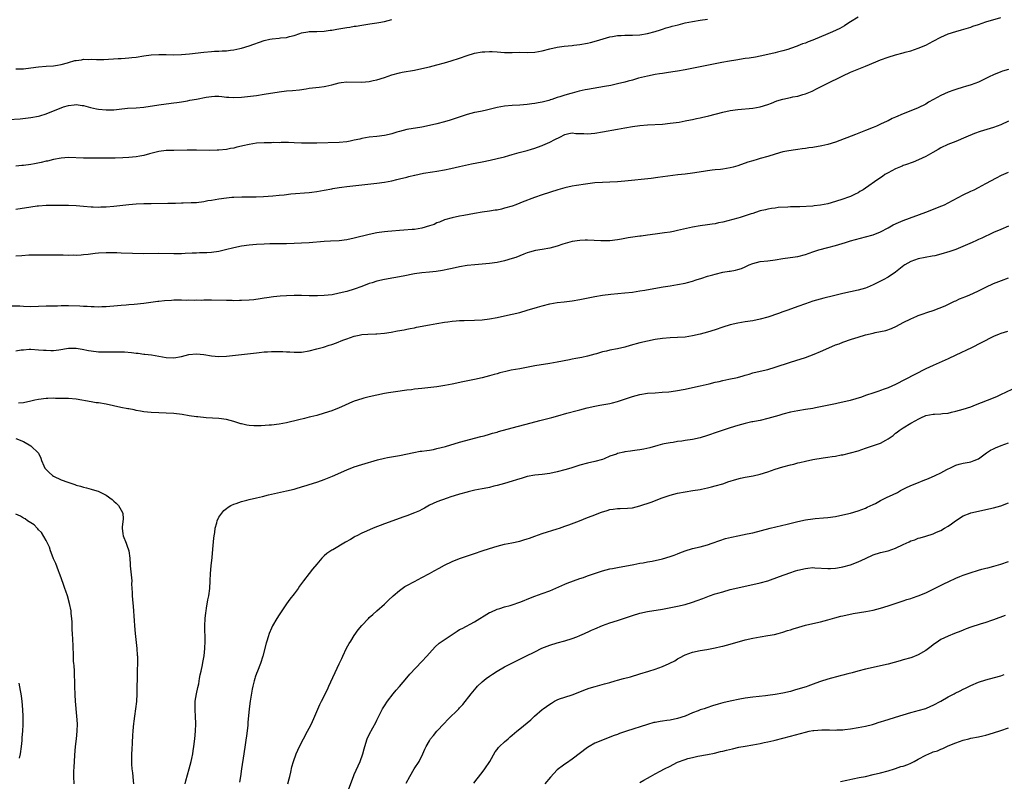
# Model space of a CAD drawing. Units: inches. Extents: x 2580000 to 2583000, y 1488000 to 1491000.
# Drawn here: x 2580866 to 2581128, y 1489138 to 1489340 of the extents above; entities that cross this region are included whole.
import ezdxf

# ---------------------------------------------------------------- set-up
doc = ezdxf.new("R2010")
doc.units = ezdxf.units.IN
doc.header["$MEASUREMENT"] = 0
doc.layers.add('LD25801488_10ft', color=53, linetype='Continuous')

msp = doc.modelspace()

# ---------------------------------------------------------------- linework, layer by layer
at = {"layer": 'LD25801488_10ft'}
for points, elevation in [([(2580863, 1489313.66), (2580866.12, 1489313.88), (2580869, 1489314.16), (2580871, 1489314.54), (2580871.35, 1489314.65), (2580873, 1489315.17), (2580875, 1489315.95), (2580877, 1489316.77), (2580877.67, 1489317), (2580879, 1489317.38), (2580880.47, 1489317.53), (2580881, 1489317.64), (2580882.58, 1489317.42), (2580883, 1489317.37), (2580884.83, 1489316.83), (2580886.47, 1489316.47), (2580887, 1489316.39), (2580889, 1489316.22), (2580890.26, 1489316.26), (2580891, 1489316.27), (2580892.43, 1489316.43), (2580894.65, 1489316.65), (2580897, 1489316.79), (2580899, 1489316.95), (2580903, 1489317.59), (2580905, 1489317.84), (2580907, 1489318.06), (2580907.79, 1489318.21), (2580909, 1489318.36), (2580910.64, 1489318.64), (2580911.23, 1489318.77), (2580913, 1489319.1), (2580915.63, 1489319.63), (2580917, 1489319.82), (2580917.88, 1489319.88), (2580919, 1489319.86), (2580919.8, 1489319.8), (2580921, 1489319.64), (2580921.61, 1489319.61), (2580923, 1489319.53), (2580925, 1489319.64), (2580929, 1489320.09), (2580931, 1489320.36), (2580935, 1489321.04), (2580937, 1489321.27), (2580938.6, 1489321.4), (2580940.41, 1489321.59), (2580942.18, 1489321.82), (2580943, 1489321.96), (2580945.7, 1489322.3), (2580947, 1489322.48), (2580947.44, 1489322.56), (2580949, 1489322.92), (2580951, 1489323.44), (2580951.49, 1489323.49), (2580953, 1489323.7), (2580957, 1489323.55), (2580959, 1489323.77), (2580960.03, 1489324.03), (2580961, 1489324.25), (2580963, 1489324.86), (2580965, 1489325.51), (2580967, 1489326.06), (2580967.77, 1489326.23), (2580971, 1489326.79), (2580973, 1489327.2), (2580975, 1489327.67), (2580977, 1489328.19), (2580979, 1489328.74), (2580980.75, 1489329.25), (2580983, 1489329.97), (2580985, 1489330.65), (2580987, 1489331.27), (2580989, 1489331.65), (2580989.69, 1489331.69), (2580991, 1489331.73), (2580991.71, 1489331.71), (2580993, 1489331.63), (2580995, 1489331.52), (2580997, 1489331.52), (2580999, 1489331.55), (2581001, 1489331.5), (2581003, 1489331.54), (2581005, 1489331.89), (2581007, 1489332.47), (2581009, 1489332.92), (2581010.85, 1489333.15), (2581013, 1489333.36), (2581013.41, 1489333.41), (2581015, 1489333.63), (2581017, 1489333.99), (2581017.83, 1489334.17), (2581019.44, 1489334.56), (2581023, 1489335.61), (2581023.73, 1489335.73), (2581025, 1489336.01), (2581026.03, 1489336.03), (2581027, 1489336.11), (2581028.08, 1489336.08), (2581029, 1489336.07), (2581031, 1489336.15), (2581033, 1489336.49), (2581035, 1489337.02), (2581036.48, 1489337.52), (2581037, 1489337.67), (2581038, 1489338), (2581039, 1489338.28), (2581039.54, 1489338.46), (2581041.13, 1489338.87), (2581043, 1489339.33), (2581045, 1489339.74), (2581047, 1489340.06), (2581049, 1489340.34)], 11110), ([(2581089, 1489340.87), (2581087, 1489339.63), (2581086.04, 1489339), (2581085.4, 1489338.6), (2581084.12, 1489337.88), (2581082.24, 1489337), (2581081, 1489336.48), (2581077, 1489334.75), (2581075.7, 1489334.3), (2581075, 1489333.96), (2581074.25, 1489333.75), (2581073, 1489333.21), (2581072.84, 1489333.16), (2581071, 1489332.51), (2581070.32, 1489332.32), (2581069, 1489331.92), (2581067.58, 1489331.58), (2581067, 1489331.41), (2581065.05, 1489330.95), (2581063, 1489330.48), (2581061.74, 1489330.26), (2581060.02, 1489329.98), (2581059, 1489329.87), (2581056.52, 1489329.48), (2581054.82, 1489329.18), (2581052.78, 1489328.78), (2581047, 1489327.69), (2581043, 1489326.85), (2581041, 1489326.5), (2581039.7, 1489326.3), (2581038.09, 1489326.09), (2581037, 1489325.92), (2581036.23, 1489325.77), (2581035, 1489325.59), (2581033, 1489325.2), (2581030.63, 1489324.63), (2581029, 1489324.16), (2581027.86, 1489323.86), (2581027, 1489323.6), (2581025, 1489323.11), (2581023.26, 1489322.74), (2581021.58, 1489322.42), (2581017, 1489321.66), (2581016.45, 1489321.55), (2581014.82, 1489321.18), (2581014.16, 1489321), (2581013, 1489320.71), (2581012.58, 1489320.58), (2581011, 1489320.15), (2581009.72, 1489319.72), (2581009, 1489319.51), (2581007.51, 1489319), (2581007.12, 1489318.88), (2581007, 1489318.82), (2581006.73, 1489318.73), (2581005, 1489318.25), (2581003.92, 1489318.08), (2581003, 1489317.88), (2581002.2, 1489317.8), (2581001, 1489317.64), (2580999, 1489317.47), (2580997, 1489317.36), (2580995, 1489317.21), (2580993, 1489316.87), (2580990.18, 1489316.18), (2580989, 1489315.92), (2580987.63, 1489315.63), (2580987, 1489315.52), (2580985, 1489315.02), (2580980.49, 1489313.51), (2580978.96, 1489313.04), (2580977, 1489312.51), (2580975, 1489312.03), (2580973, 1489311.62), (2580969, 1489311.03), (2580967, 1489310.52), (2580966.32, 1489310.32), (2580965, 1489309.9), (2580964.28, 1489309.72), (2580963, 1489309.44), (2580961, 1489309.17), (2580959, 1489308.93), (2580957, 1489308.6), (2580956.46, 1489308.46), (2580955, 1489308.13), (2580953.89, 1489307.89), (2580953, 1489307.72), (2580951, 1489307.51), (2580945, 1489307.36), (2580943, 1489307.34), (2580941, 1489307.38), (2580939, 1489307.47), (2580937.51, 1489307.51), (2580935.52, 1489307.52), (2580935, 1489307.5), (2580933.51, 1489307.51), (2580933, 1489307.49), (2580931.48, 1489307.48), (2580931, 1489307.46), (2580929, 1489307.34), (2580927, 1489307.02), (2580925.35, 1489306.65), (2580925, 1489306.54), (2580923.73, 1489306.27), (2580923, 1489306.06), (2580922.08, 1489305.92), (2580921, 1489305.71), (2580919, 1489305.5), (2580918.53, 1489305.47), (2580916.59, 1489305.41), (2580913, 1489305.47), (2580910.52, 1489305.48), (2580907, 1489305.46), (2580905, 1489305.4), (2580903, 1489305.15), (2580900.53, 1489304.53), (2580899, 1489304.11), (2580897.93, 1489303.93), (2580897, 1489303.75), (2580895, 1489303.56), (2580893.48, 1489303.48), (2580891.42, 1489303.42), (2580889, 1489303.37), (2580887, 1489303.37), (2580883, 1489303.4), (2580879, 1489303.52), (2580877, 1489303.39), (2580875, 1489303.04), (2580873.37, 1489302.63), (2580873, 1489302.57), (2580871.74, 1489302.26), (2580869.92, 1489301.92), (2580869, 1489301.73), (2580867, 1489301.42), (2580866.6, 1489301.4), (2580865, 1489301.23)], 11120), ([(2580865, 1489289.81), (2580869, 1489290.45), (2580870.67, 1489290.67), (2580871, 1489290.71), (2580873, 1489290.86), (2580875, 1489290.89), (2580879, 1489290.9), (2580881, 1489290.8), (2580883, 1489290.59), (2580885, 1489290.42), (2580885.58, 1489290.42), (2580887, 1489290.38), (2580887.59, 1489290.41), (2580889, 1489290.43), (2580891, 1489290.6), (2580895, 1489291.07), (2580897, 1489291.23), (2580899, 1489291.32), (2580901, 1489291.37), (2580905.38, 1489291.38), (2580907.44, 1489291.44), (2580909, 1489291.51), (2580909.52, 1489291.52), (2580911.58, 1489291.58), (2580913, 1489291.64), (2580915, 1489291.87), (2580916.09, 1489292.09), (2580917, 1489292.24), (2580919, 1489292.59), (2580921, 1489292.86), (2580922.45, 1489293), (2580923, 1489293.05), (2580925.11, 1489293.11), (2580927, 1489293.07), (2580928.93, 1489293.07), (2580930.83, 1489293.17), (2580933.35, 1489293.35), (2580935, 1489293.51), (2580936.33, 1489293.67), (2580938.14, 1489293.86), (2580943, 1489294.26), (2580943.68, 1489294.32), (2580945, 1489294.49), (2580947, 1489294.84), (2580949, 1489295.25), (2580949.29, 1489295.29), (2580951, 1489295.61), (2580951.68, 1489295.68), (2580953, 1489295.87), (2580957, 1489296.28), (2580961, 1489296.74), (2580963, 1489297), (2580965, 1489297.37), (2580966.3, 1489297.7), (2580967, 1489297.85), (2580969, 1489298.37), (2580969.52, 1489298.48), (2580971, 1489298.85), (2580971.13, 1489298.87), (2580973.37, 1489299.37), (2580975.79, 1489299.79), (2580977, 1489299.97), (2580979, 1489300.32), (2580980.64, 1489300.64), (2580983, 1489301.13), (2580986.16, 1489301.84), (2580989, 1489302.43), (2580991.15, 1489302.85), (2580993, 1489303.26), (2580995, 1489303.78), (2580996.08, 1489304.08), (2580997, 1489304.36), (2580998.86, 1489304.86), (2581000.63, 1489305.37), (2581001, 1489305.44), (2581002.18, 1489305.82), (2581003, 1489306.05), (2581003.72, 1489306.28), (2581005, 1489306.78), (2581005.17, 1489306.83), (2581007, 1489307.62), (2581008.37, 1489308.37), (2581009.7, 1489309), (2581011, 1489309.71), (2581012.09, 1489309.91), (2581013, 1489310.12), (2581013.97, 1489309.97), (2581015, 1489309.93), (2581016.06, 1489309.94), (2581017, 1489309.86), (2581018.02, 1489309.98), (2581019, 1489310.05), (2581021, 1489310.39), (2581025, 1489311.13), (2581027, 1489311.46), (2581029, 1489311.77), (2581031, 1489312.04), (2581033, 1489312.24), (2581037, 1489312.46), (2581039, 1489312.65), (2581041.45, 1489313), (2581043, 1489313.27), (2581044.43, 1489313.57), (2581045, 1489313.67), (2581046.07, 1489313.93), (2581047, 1489314.11), (2581047.7, 1489314.3), (2581049, 1489314.59), (2581049.32, 1489314.68), (2581053, 1489315.61), (2581055, 1489316.03), (2581057, 1489316.32), (2581061, 1489316.71), (2581063, 1489317.04), (2581065, 1489317.66), (2581065.95, 1489318.05), (2581067.4, 1489318.6), (2581069, 1489319.11), (2581071, 1489319.53), (2581071.7, 1489319.7), (2581073, 1489319.91), (2581074.31, 1489320.31), (2581075, 1489320.45), (2581076.8, 1489321.2), (2581078.11, 1489321.89), (2581081, 1489323.29), (2581084.44, 1489325), (2581085, 1489325.3), (2581087, 1489326.24), (2581088.79, 1489327), (2581091, 1489327.88), (2581093.71, 1489329), (2581095, 1489329.5), (2581097, 1489330.25), (2581099, 1489330.88), (2581101, 1489331.38), (2581101.53, 1489331.53), (2581103, 1489331.91), (2581105, 1489332.6), (2581107, 1489333.46), (2581109, 1489334.47), (2581111, 1489335.52), (2581111.97, 1489335.97), (2581113, 1489336.43), (2581115, 1489337.1), (2581116.51, 1489337.49), (2581119, 1489338.23), (2581119.54, 1489338.46), (2581121, 1489338.96), (2581123, 1489339.67), (2581127, 1489340.82)], 11130), ([(2580865, 1489327.11), (2580867, 1489327.18), (2580869, 1489327.43), (2580871, 1489327.7), (2580873, 1489327.85), (2580875, 1489327.95), (2580876.08, 1489328.08), (2580877, 1489328.25), (2580878.72, 1489328.72), (2580879, 1489328.82), (2580880.68, 1489329.32), (2580881, 1489329.39), (2580882.44, 1489329.56), (2580883, 1489329.67), (2580884.39, 1489329.61), (2580885, 1489329.67), (2580886.41, 1489329.59), (2580887, 1489329.62), (2580888.37, 1489329.63), (2580892.15, 1489329.85), (2580893, 1489329.88), (2580894.03, 1489329.97), (2580895, 1489330.02), (2580895.86, 1489330.14), (2580897, 1489330.25), (2580899, 1489330.58), (2580901, 1489330.88), (2580903, 1489330.99), (2580905, 1489330.91), (2580907, 1489330.84), (2580909, 1489330.92), (2580911.14, 1489331.14), (2580915, 1489331.6), (2580917, 1489331.79), (2580917.8, 1489331.8), (2580919, 1489331.87), (2580919.88, 1489331.88), (2580921, 1489331.96), (2580922.06, 1489332.06), (2580923, 1489332.2), (2580924.52, 1489332.52), (2580925, 1489332.64), (2580927, 1489333.22), (2580931, 1489334.63), (2580932.55, 1489335), (2580933.12, 1489335.12), (2580935, 1489335.3), (2580935.38, 1489335.38), (2580937, 1489335.51), (2580937.75, 1489335.75), (2580939, 1489336.01), (2580940.55, 1489336.55), (2580941, 1489336.69), (2580942.64, 1489337), (2580943, 1489337.06), (2580945, 1489337.1), (2580947, 1489337.16), (2580948.62, 1489337.38), (2580949, 1489337.42), (2580950.34, 1489337.66), (2580953, 1489338.1), (2580953.78, 1489338.22), (2580955, 1489338.44), (2580955.49, 1489338.51), (2580957, 1489338.79), (2580959.12, 1489339.12), (2580961, 1489339.38), (2580961.49, 1489339.49), (2580963, 1489339.75), (2580964.03, 1489340.03), (2580965, 1489340.24)], 11100), ([(2581129, 1489326.93), (2581127.47, 1489326.53), (2581127, 1489326.38), (2581125, 1489325.57), (2581123.89, 1489325), (2581123, 1489324.56), (2581121, 1489323.62), (2581119.1, 1489322.9), (2581117.57, 1489322.43), (2581117, 1489322.28), (2581115, 1489321.68), (2581114.49, 1489321.51), (2581113, 1489320.95), (2581111, 1489320.06), (2581109.06, 1489319), (2581107.76, 1489318.24), (2581107, 1489317.77), (2581105, 1489316.79), (2581103, 1489315.98), (2581101, 1489315.14), (2581099, 1489314.26), (2581098.11, 1489313.89), (2581097, 1489313.33), (2581096.76, 1489313.24), (2581095, 1489312.39), (2581093.89, 1489311.89), (2581093, 1489311.51), (2581091, 1489310.71), (2581088.29, 1489309.71), (2581083, 1489307.65), (2581081, 1489307), (2581079.36, 1489306.64), (2581077, 1489306.25), (2581075.88, 1489306.12), (2581075, 1489305.96), (2581074.11, 1489305.89), (2581073, 1489305.71), (2581072.36, 1489305.64), (2581070.63, 1489305.37), (2581068.97, 1489305.03), (2581067, 1489304.46), (2581065, 1489303.85), (2581063, 1489303.27), (2581062.13, 1489303), (2581061, 1489302.69), (2581059.7, 1489302.3), (2581057, 1489301.36), (2581055.78, 1489301), (2581055, 1489300.81), (2581053, 1489300.49), (2581052.41, 1489300.41), (2581051, 1489300.28), (2581050.16, 1489300.16), (2581049, 1489300.05), (2581047.86, 1489299.86), (2581045, 1489299.42), (2581043, 1489299.16), (2581041.06, 1489298.94), (2581035.77, 1489298.23), (2581033.99, 1489298.01), (2581027, 1489297.24), (2581025, 1489297.06), (2581022.99, 1489296.99), (2581021, 1489296.95), (2581019, 1489296.81), (2581016.49, 1489296.49), (2581014.13, 1489296.13), (2581013, 1489295.95), (2581011, 1489295.52), (2581009.18, 1489295), (2581005, 1489293.65), (2581002.94, 1489292.94), (2580999.67, 1489291.67), (2580999, 1489291.38), (2580998.01, 1489291), (2580997, 1489290.65), (2580995, 1489290.05), (2580994.13, 1489289.87), (2580993, 1489289.59), (2580992.48, 1489289.52), (2580991, 1489289.28), (2580988.98, 1489289.02), (2580987, 1489288.71), (2580984.14, 1489288.14), (2580983, 1489287.94), (2580981, 1489287.54), (2580979, 1489286.96), (2580977.63, 1489286.37), (2580977, 1489286.15), (2580976.22, 1489285.78), (2580975, 1489285.36), (2580973, 1489284.78), (2580971, 1489284.46), (2580970.39, 1489284.39), (2580968.21, 1489284.21), (2580967, 1489284.15), (2580965, 1489284), (2580963.89, 1489283.89), (2580963, 1489283.79), (2580961.58, 1489283.58), (2580961, 1489283.49), (2580959, 1489283.09), (2580955, 1489282.09), (2580953, 1489281.67), (2580951, 1489281.41), (2580948.7, 1489281.3), (2580947, 1489281.24), (2580943, 1489280.89), (2580941, 1489280.77), (2580939, 1489280.69), (2580937, 1489280.63), (2580935, 1489280.59), (2580932.58, 1489280.58), (2580931, 1489280.53), (2580929, 1489280.43), (2580927, 1489280.25), (2580925, 1489279.98), (2580923, 1489279.58), (2580920.75, 1489279), (2580919, 1489278.6), (2580917, 1489278.31), (2580915.75, 1489278.25), (2580915, 1489278.2), (2580913.8, 1489278.2), (2580913, 1489278.16), (2580911.86, 1489278.14), (2580910.03, 1489278.03), (2580909, 1489277.99), (2580907, 1489277.95), (2580903, 1489278), (2580899, 1489277.99), (2580893, 1489278.13), (2580891.82, 1489278.18), (2580889, 1489278.25), (2580887, 1489278.17), (2580886.08, 1489278.08), (2580884.19, 1489277.81), (2580883, 1489277.67), (2580882.36, 1489277.64), (2580881, 1489277.54), (2580880.44, 1489277.56), (2580879, 1489277.55), (2580877.57, 1489277.57), (2580877, 1489277.59), (2580876.41, 1489277.59), (2580875, 1489277.61), (2580874.41, 1489277.59), (2580873, 1489277.63), (2580872.38, 1489277.62), (2580871, 1489277.63), (2580869, 1489277.59), (2580868.43, 1489277.57), (2580866.55, 1489277.45), (2580865, 1489277.29)], 11140), ([(2581129, 1489313.23), (2581127, 1489312.26), (2581125, 1489311.53), (2581121.5, 1489310.5), (2581120.02, 1489309.98), (2581117.68, 1489309), (2581115, 1489307.86), (2581112.85, 1489307), (2581111, 1489306.09), (2581110.33, 1489305.67), (2581108.87, 1489304.87), (2581107, 1489303.8), (2581105.09, 1489302.91), (2581103.67, 1489302.33), (2581101.64, 1489301.64), (2581101, 1489301.4), (2581100.73, 1489301.27), (2581099, 1489300.54), (2581097, 1489299.49), (2581096.14, 1489299), (2581095.47, 1489298.53), (2581094.26, 1489297.74), (2581091, 1489295.43), (2581090.35, 1489295), (2581089.52, 1489294.48), (2581089, 1489294.19), (2581088.21, 1489293.79), (2581087, 1489293.2), (2581086.48, 1489293), (2581085, 1489292.48), (2581083, 1489291.85), (2581081, 1489291.27), (2581079, 1489290.85), (2581077.32, 1489290.68), (2581077, 1489290.63), (2581073.51, 1489290.49), (2581073, 1489290.49), (2581071, 1489290.41), (2581070.34, 1489290.34), (2581067.77, 1489290.23), (2581067, 1489290.1), (2581066.01, 1489289.99), (2581065, 1489289.82), (2581064.35, 1489289.65), (2581063, 1489289.37), (2581062.74, 1489289.26), (2581061, 1489288.69), (2581060.57, 1489288.57), (2581059, 1489288.02), (2581057.65, 1489287.65), (2581057, 1489287.45), (2581053, 1489286.4), (2581051.85, 1489286.15), (2581051, 1489285.93), (2581050.18, 1489285.82), (2581049, 1489285.62), (2581047, 1489285.38), (2581045, 1489285.04), (2581041, 1489284.12), (2581039.89, 1489283.89), (2581039, 1489283.73), (2581037.5, 1489283.5), (2581035, 1489283.21), (2581033, 1489282.93), (2581031.34, 1489282.66), (2581031, 1489282.63), (2581027.83, 1489282.17), (2581027, 1489282.01), (2581026.11, 1489281.89), (2581025, 1489281.65), (2581023, 1489281.45), (2581022.56, 1489281.44), (2581020.56, 1489281.44), (2581017, 1489281.57), (2581016.44, 1489281.56), (2581015, 1489281.52), (2581013, 1489281.2), (2581010.5, 1489280.5), (2581009, 1489280.02), (2581007, 1489279.49), (2581005, 1489279.12), (2581003.19, 1489278.81), (2581001.6, 1489278.4), (2581001, 1489278.21), (2581000.12, 1489277.88), (2580997.95, 1489277), (2580997, 1489276.67), (2580995, 1489276.09), (2580993, 1489275.64), (2580991, 1489275.36), (2580987.05, 1489275.05), (2580985, 1489274.82), (2580983, 1489274.51), (2580981, 1489274.08), (2580980.15, 1489273.85), (2580978.51, 1489273.49), (2580976.77, 1489273.23), (2580975, 1489273.09), (2580973, 1489272.92), (2580971, 1489272.59), (2580967.98, 1489271.98), (2580963, 1489271.13), (2580961, 1489270.67), (2580959.72, 1489270.28), (2580959, 1489270.04), (2580957, 1489269.3), (2580955, 1489268.59), (2580953, 1489267.98), (2580951, 1489267.47), (2580949.09, 1489267.09), (2580947, 1489266.85), (2580945.21, 1489266.79), (2580945, 1489266.77), (2580943.19, 1489266.81), (2580943, 1489266.8), (2580941, 1489266.88), (2580939, 1489266.89), (2580937, 1489266.81), (2580935.31, 1489266.69), (2580933.48, 1489266.52), (2580931.73, 1489266.27), (2580931, 1489266.18), (2580930, 1489266), (2580928.25, 1489265.75), (2580927, 1489265.61), (2580925, 1489265.51), (2580924.48, 1489265.52), (2580923, 1489265.49), (2580922.5, 1489265.5), (2580921, 1489265.5), (2580917, 1489265.59), (2580915, 1489265.6), (2580914.42, 1489265.58), (2580913, 1489265.59), (2580912.44, 1489265.56), (2580911, 1489265.61), (2580910.43, 1489265.57), (2580909, 1489265.63), (2580908.4, 1489265.6), (2580907, 1489265.6), (2580906.42, 1489265.58), (2580904.55, 1489265.45), (2580903, 1489265.27), (2580902.75, 1489265.25), (2580899, 1489264.75), (2580896.48, 1489264.48), (2580895, 1489264.38), (2580894.3, 1489264.3), (2580893, 1489264.21), (2580891, 1489264.03), (2580889.96, 1489263.96), (2580889, 1489263.87), (2580887.84, 1489263.84), (2580887, 1489263.79), (2580885.83, 1489263.83), (2580885, 1489263.83), (2580883.92, 1489263.92), (2580883, 1489263.96), (2580882.03, 1489264.03), (2580879, 1489264.1), (2580878.09, 1489264.09), (2580877, 1489264.09), (2580876.06, 1489264.06), (2580875, 1489264.07), (2580874.03, 1489264.03), (2580873, 1489264.01), (2580871, 1489263.92), (2580869, 1489263.88), (2580867, 1489263.95), (2580866, 1489264), (2580864.04, 1489264.04)], 11150), ([(2580865, 1489252.2), (2580866.4, 1489252.4), (2580867, 1489252.46), (2580868.56, 1489252.56), (2580869, 1489252.57), (2580871, 1489252.47), (2580872.35, 1489252.35), (2580873, 1489252.31), (2580874.26, 1489252.26), (2580875, 1489252.28), (2580876.42, 1489252.43), (2580879, 1489252.85), (2580880.9, 1489252.9), (2580881, 1489252.9), (2580882.62, 1489252.62), (2580884.29, 1489252.29), (2580885, 1489252.14), (2580887, 1489251.93), (2580889, 1489251.9), (2580891.93, 1489251.93), (2580893.88, 1489251.88), (2580895.72, 1489251.72), (2580897, 1489251.55), (2580897.5, 1489251.5), (2580899, 1489251.3), (2580899.29, 1489251.29), (2580901.08, 1489251.08), (2580903, 1489250.75), (2580905, 1489250.36), (2580907, 1489250.26), (2580909, 1489250.62), (2580911, 1489251.16), (2580913, 1489251.39), (2580915, 1489251.21), (2580917, 1489250.85), (2580919, 1489250.65), (2580921, 1489250.73), (2580925, 1489251.2), (2580929, 1489251.65), (2580929.72, 1489251.72), (2580931, 1489251.86), (2580931.91, 1489251.91), (2580933, 1489251.99), (2580935, 1489252.01), (2580935.98, 1489251.98), (2580937, 1489251.92), (2580937.89, 1489251.89), (2580939, 1489251.8), (2580939.84, 1489251.84), (2580941, 1489251.85), (2580943, 1489252.16), (2580945, 1489252.65), (2580946.85, 1489253.15), (2580948.35, 1489253.65), (2580949, 1489253.83), (2580950.28, 1489254.28), (2580951.99, 1489255), (2580953, 1489255.36), (2580955, 1489256.02), (2580956.33, 1489256.33), (2580957, 1489256.46), (2580958.63, 1489256.63), (2580960.72, 1489256.72), (2580961, 1489256.72), (2580963, 1489256.89), (2580964.85, 1489257.15), (2580966.54, 1489257.46), (2580968.23, 1489257.78), (2580969, 1489257.9), (2580969.91, 1489258.09), (2580971, 1489258.29), (2580971.58, 1489258.42), (2580975, 1489259.09), (2580977, 1489259.44), (2580979, 1489259.76), (2580979.87, 1489259.87), (2580981, 1489260.04), (2580982.11, 1489260.11), (2580983, 1489260.19), (2580984.21, 1489260.21), (2580987, 1489260.28), (2580989, 1489260.44), (2580991, 1489260.69), (2580993, 1489261.03), (2580995, 1489261.43), (2580997, 1489261.89), (2580999, 1489262.38), (2581001, 1489262.93), (2581003.74, 1489263.74), (2581005, 1489264.14), (2581007, 1489264.65), (2581009, 1489264.98), (2581010.82, 1489265.18), (2581013, 1489265.47), (2581015, 1489265.83), (2581019, 1489266.64), (2581021, 1489266.98), (2581023.24, 1489267.24), (2581027, 1489267.57), (2581029, 1489267.79), (2581031, 1489268.07), (2581032.27, 1489268.27), (2581034.69, 1489268.69), (2581037.15, 1489269.15), (2581039, 1489269.47), (2581041, 1489269.78), (2581043, 1489270.16), (2581043.65, 1489270.35), (2581045, 1489270.69), (2581045.94, 1489271), (2581047.47, 1489271.47), (2581049, 1489271.98), (2581050.38, 1489272.38), (2581051, 1489272.58), (2581053, 1489273.06), (2581054.68, 1489273.32), (2581055, 1489273.38), (2581056.42, 1489273.58), (2581057, 1489273.76), (2581057.98, 1489274.02), (2581059, 1489274.52), (2581059.35, 1489274.65), (2581060, 1489275), (2581061, 1489275.42), (2581063, 1489275.9), (2581065, 1489276.12), (2581067, 1489276.39), (2581069, 1489276.73), (2581070.97, 1489276.97), (2581073, 1489277.27), (2581075, 1489277.81), (2581077, 1489278.51), (2581078.56, 1489279), (2581081, 1489279.65), (2581083, 1489280.21), (2581085.66, 1489281), (2581087, 1489281.37), (2581091, 1489282.43), (2581093, 1489283.01), (2581095, 1489283.82), (2581097, 1489284.87), (2581098.37, 1489285.63), (2581099.73, 1489286.27), (2581101, 1489286.78), (2581107, 1489289), (2581111.32, 1489290.68), (2581112, 1489291), (2581113, 1489291.48), (2581117, 1489293.64), (2581119, 1489294.61), (2581119.86, 1489295), (2581121, 1489295.57), (2581123, 1489296.62), (2581125.84, 1489298.16), (2581127.16, 1489298.84), (2581129, 1489299.7)], 11160), ([(2581129, 1489285.34), (2581127, 1489284.43), (2581125, 1489283.58), (2581123.75, 1489283), (2581123, 1489282.67), (2581121.9, 1489282.1), (2581121, 1489281.72), (2581120.51, 1489281.49), (2581119.36, 1489281), (2581115, 1489279.11), (2581113.44, 1489278.56), (2581111, 1489277.85), (2581109.46, 1489277.46), (2581108.71, 1489277.29), (2581105, 1489276.6), (2581103, 1489275.92), (2581101.42, 1489275), (2581101.17, 1489274.83), (2581099, 1489273.1), (2581097, 1489271.73), (2581095.72, 1489271), (2581094.29, 1489270.29), (2581093, 1489269.67), (2581091.42, 1489269), (2581091, 1489268.83), (2581089, 1489268.25), (2581085, 1489267.42), (2581081.45, 1489266.55), (2581081, 1489266.4), (2581079.86, 1489266.14), (2581077, 1489265.39), (2581075, 1489264.68), (2581073, 1489263.91), (2581070.36, 1489263), (2581069, 1489262.55), (2581067.87, 1489262.13), (2581065, 1489261.15), (2581063, 1489260.57), (2581061, 1489260.16), (2581059, 1489259.85), (2581057, 1489259.5), (2581055, 1489259.07), (2581053, 1489258.47), (2581051, 1489257.77), (2581049, 1489257.1), (2581047, 1489256.57), (2581045, 1489256.14), (2581043, 1489255.82), (2581041, 1489255.67), (2581039, 1489255.59), (2581037, 1489255.45), (2581035, 1489255.16), (2581033, 1489254.77), (2581031, 1489254.33), (2581028.39, 1489253.61), (2581027, 1489253.17), (2581025, 1489252.67), (2581023, 1489252.32), (2581022.11, 1489252.11), (2581021, 1489251.9), (2581019.4, 1489251.4), (2581019, 1489251.3), (2581017, 1489250.72), (2581015.57, 1489250.43), (2581015, 1489250.29), (2581013.89, 1489250.11), (2581013, 1489249.93), (2581012.21, 1489249.79), (2581009, 1489249.14), (2581007, 1489248.78), (2581003, 1489248.16), (2580999, 1489247.4), (2580996.74, 1489247), (2580995.31, 1489246.69), (2580993.73, 1489246.27), (2580993, 1489246.05), (2580992.17, 1489245.83), (2580991, 1489245.49), (2580989, 1489244.97), (2580987, 1489244.53), (2580983.92, 1489243.92), (2580981, 1489243.29), (2580979.1, 1489242.9), (2580977, 1489242.59), (2580973.76, 1489242.24), (2580973, 1489242.17), (2580971.96, 1489242.04), (2580971, 1489241.95), (2580970.18, 1489241.82), (2580969, 1489241.69), (2580968.4, 1489241.6), (2580966.62, 1489241.38), (2580964.1, 1489241), (2580963, 1489240.8), (2580961, 1489240.4), (2580959, 1489239.93), (2580957.54, 1489239.54), (2580957, 1489239.39), (2580955, 1489238.74), (2580953.76, 1489238.24), (2580952.36, 1489237.64), (2580951, 1489237), (2580949, 1489236.22), (2580947, 1489235.57), (2580945.03, 1489235), (2580943.4, 1489234.6), (2580943, 1489234.48), (2580941.8, 1489234.2), (2580940.21, 1489233.79), (2580937, 1489233.04), (2580935, 1489232.66), (2580933, 1489232.41), (2580932.36, 1489232.36), (2580930.25, 1489232.25), (2580928.25, 1489232.25), (2580927, 1489232.34), (2580926.42, 1489232.42), (2580925, 1489232.71), (2580924.78, 1489232.78), (2580923, 1489233.37), (2580921, 1489233.91), (2580919, 1489234.17), (2580915.62, 1489234.38), (2580913.41, 1489234.59), (2580913, 1489234.65), (2580911.1, 1489234.9), (2580909.2, 1489235.2), (2580907, 1489235.49), (2580905, 1489235.61), (2580903, 1489235.66), (2580901, 1489235.75), (2580899, 1489235.96), (2580898.13, 1489236.13), (2580897, 1489236.32), (2580896.45, 1489236.45), (2580895, 1489236.71), (2580894.77, 1489236.77), (2580892.87, 1489237.13), (2580889, 1489237.99), (2580887, 1489238.31), (2580886.36, 1489238.36), (2580885, 1489238.56), (2580881, 1489239.28), (2580879, 1489239.47), (2580877.5, 1489239.5), (2580877, 1489239.52), (2580875.53, 1489239.53), (2580875, 1489239.55), (2580873.49, 1489239.49), (2580873, 1489239.48), (2580871, 1489239.21), (2580870.01, 1489239), (2580869, 1489238.75), (2580867, 1489238.36), (2580865.71, 1489238.29)], 11170), ([(2580910.02, 1489137), (2580910.21, 1489137.79), (2580911.08, 1489141), (2580911.6, 1489143), (2580911.75, 1489143.75), (2580912.04, 1489145), (2580912.18, 1489145.82), (2580912.36, 1489147), (2580912.62, 1489149), (2580912.8, 1489151), (2580912.88, 1489153), (2580912.79, 1489155), (2580912.66, 1489156.66), (2580912.67, 1489157), (2580912.69, 1489157.31), (2580912.72, 1489159), (2580913.05, 1489161), (2580913.38, 1489162.62), (2580913.62, 1489163.62), (2580913.86, 1489165), (2580914, 1489166), (2580914.26, 1489167), (2580914.64, 1489168.64), (2580914.73, 1489169.27), (2580915.07, 1489171.07), (2580915.28, 1489173), (2580915.37, 1489175), (2580915.26, 1489179), (2580915.34, 1489181), (2580915.51, 1489182.49), (2580915.59, 1489183), (2580915.73, 1489183.73), (2580916.08, 1489185.92), (2580916.31, 1489187), (2580916.57, 1489189), (2580916.69, 1489191), (2580916.76, 1489193), (2580916.91, 1489195), (2580917.17, 1489197.17), (2580917.42, 1489199.42), (2580917.64, 1489202.36), (2580917.73, 1489203), (2580917.87, 1489203.87), (2580918.01, 1489205), (2580918.43, 1489206.43), (2580918.55, 1489207), (2580919, 1489207.93), (2580919.74, 1489209), (2580920.31, 1489209.69), (2580921, 1489210.24), (2580921.44, 1489210.56), (2580922.18, 1489211), (2580923, 1489211.42), (2580923.59, 1489211.59), (2580925, 1489212.1), (2580926.43, 1489212.43), (2580927, 1489212.6), (2580929, 1489213.05), (2580930.56, 1489213.43), (2580932.15, 1489213.85), (2580933, 1489214.09), (2580935.39, 1489214.61), (2580937, 1489214.9), (2580939, 1489215.4), (2580939.55, 1489215.55), (2580941, 1489216.03), (2580942.43, 1489216.43), (2580943, 1489216.62), (2580945, 1489217.21), (2580946.3, 1489217.7), (2580947, 1489217.92), (2580949.18, 1489218.82), (2580953, 1489220.53), (2580955, 1489221.33), (2580957, 1489221.96), (2580961.16, 1489223.16), (2580963, 1489223.63), (2580963.8, 1489223.8), (2580967, 1489224.35), (2580970.83, 1489225.17), (2580972.55, 1489225.45), (2580973, 1489225.49), (2580974.31, 1489225.69), (2580975, 1489225.76), (2580976.03, 1489225.97), (2580977, 1489226.15), (2580979.26, 1489226.74), (2580983, 1489227.84), (2580988.66, 1489229.34), (2580989.55, 1489229.55), (2580991, 1489229.98), (2580991.76, 1489230.24), (2580993, 1489230.56), (2580993.33, 1489230.67), (2580997, 1489231.67), (2581002.05, 1489233), (2581004.34, 1489233.66), (2581007.54, 1489234.46), (2581009.12, 1489234.88), (2581011.57, 1489235.57), (2581014.29, 1489236.29), (2581015, 1489236.46), (2581016.99, 1489236.99), (2581019, 1489237.46), (2581020.3, 1489237.7), (2581021.95, 1489237.95), (2581023, 1489238.16), (2581023.66, 1489238.34), (2581025, 1489238.68), (2581029, 1489240.03), (2581031, 1489240.59), (2581033, 1489240.9), (2581035, 1489241.03), (2581036.87, 1489241.13), (2581038.7, 1489241.3), (2581040.45, 1489241.55), (2581043, 1489242.01), (2581045, 1489242.41), (2581047, 1489242.85), (2581049.41, 1489243.41), (2581051, 1489243.8), (2581052.02, 1489244.02), (2581053, 1489244.26), (2581054.59, 1489244.59), (2581056.9, 1489245.1), (2581058.48, 1489245.52), (2581059, 1489245.69), (2581060.03, 1489245.97), (2581061, 1489246.28), (2581063, 1489246.77), (2581065, 1489247.24), (2581067, 1489247.79), (2581071, 1489249.14), (2581072.43, 1489249.57), (2581075, 1489250.43), (2581077.31, 1489251.31), (2581079, 1489252.01), (2581081.2, 1489253), (2581083, 1489253.72), (2581083.95, 1489254.05), (2581085, 1489254.46), (2581087.26, 1489255.26), (2581089, 1489255.82), (2581091, 1489256.39), (2581093, 1489256.87), (2581093.59, 1489257), (2581095, 1489257.27), (2581096.4, 1489257.6), (2581097.9, 1489258.1), (2581099.26, 1489258.74), (2581101, 1489259.65), (2581103, 1489260.65), (2581104.63, 1489261.37), (2581105, 1489261.53), (2581106.08, 1489261.92), (2581107.57, 1489262.43), (2581109, 1489262.86), (2581112.15, 1489264.15), (2581113.93, 1489265), (2581114.62, 1489265.38), (2581115, 1489265.49), (2581115.98, 1489266.02), (2581117, 1489266.37), (2581117.44, 1489266.56), (2581118.53, 1489267), (2581121, 1489268.13), (2581123, 1489269.13), (2581125, 1489270.03), (2581127.18, 1489270.82), (2581129, 1489271.53)], 11180), ([(2581128.73, 1489257.27), (2581127, 1489256.76), (2581126.58, 1489256.58), (2581125, 1489255.97), (2581121.73, 1489254.27), (2581119.21, 1489253), (2581115, 1489250.97), (2581113, 1489250.02), (2581109, 1489248.28), (2581107, 1489247.34), (2581104.11, 1489245.89), (2581099, 1489243.25), (2581097, 1489242.36), (2581095.99, 1489242.01), (2581095, 1489241.62), (2581094.52, 1489241.48), (2581093.17, 1489241), (2581091, 1489240.28), (2581089.88, 1489239.87), (2581086.95, 1489238.95), (2581085, 1489238.49), (2581083.75, 1489238.25), (2581083, 1489238.07), (2581079, 1489237.27), (2581077.71, 1489237), (2581077, 1489236.86), (2581075, 1489236.52), (2581073, 1489236.22), (2581071, 1489235.87), (2581069, 1489235.35), (2581067.96, 1489235), (2581065, 1489234.16), (2581063, 1489233.68), (2581062.42, 1489233.58), (2581061, 1489233.28), (2581060.76, 1489233.24), (2581059, 1489232.84), (2581057, 1489232.3), (2581055, 1489231.66), (2581051.5, 1489230.5), (2581049, 1489229.62), (2581047, 1489228.99), (2581045, 1489228.56), (2581043, 1489228.29), (2581042.16, 1489228.16), (2581041, 1489228.05), (2581039.83, 1489227.83), (2581039, 1489227.74), (2581037.39, 1489227.39), (2581037, 1489227.32), (2581035.75, 1489227), (2581033.59, 1489226.41), (2581031.98, 1489226.02), (2581031, 1489225.86), (2581030.29, 1489225.71), (2581029, 1489225.59), (2581028.5, 1489225.5), (2581027, 1489225.31), (2581026.74, 1489225.26), (2581025, 1489224.83), (2581024.71, 1489224.71), (2581023, 1489224.12), (2581021.47, 1489223.47), (2581021, 1489223.31), (2581019, 1489222.73), (2581017, 1489222.3), (2581015, 1489221.77), (2581012.62, 1489221), (2581011, 1489220.51), (2581009, 1489219.97), (2581007, 1489219.53), (2581005, 1489219.27), (2581003, 1489219.07), (2581001, 1489218.71), (2580999.67, 1489218.33), (2580998.14, 1489217.86), (2580997, 1489217.47), (2580995, 1489216.89), (2580993, 1489216.36), (2580992.16, 1489216.16), (2580991, 1489215.86), (2580989.58, 1489215.58), (2580989, 1489215.44), (2580987.08, 1489215.08), (2580985.33, 1489214.67), (2580985, 1489214.62), (2580983, 1489214.06), (2580981.61, 1489213.61), (2580980.67, 1489213.33), (2580979.68, 1489213), (2580977, 1489212.01), (2580975, 1489211.09), (2580973.66, 1489210.34), (2580973, 1489209.99), (2580972.34, 1489209.66), (2580971, 1489209.05), (2580969, 1489208.3), (2580967.9, 1489207.9), (2580965.29, 1489207), (2580963, 1489206.14), (2580960.06, 1489205), (2580958.22, 1489204.22), (2580957, 1489203.68), (2580955.64, 1489203), (2580955.23, 1489202.77), (2580955, 1489202.66), (2580953.96, 1489202.04), (2580952.69, 1489201.31), (2580949.29, 1489199.29), (2580949, 1489199.13), (2580947.7, 1489198.3), (2580947, 1489197.62), (2580946.66, 1489197.34), (2580946.33, 1489197), (2580945, 1489195.48), (2580943.89, 1489194.11), (2580943, 1489193), (2580941.47, 1489191), (2580940.41, 1489189.59), (2580940.04, 1489189), (2580939, 1489187.57), (2580937.89, 1489186.11), (2580937, 1489184.9), (2580935.69, 1489183), (2580935, 1489181.93), (2580934.44, 1489181), (2580933.29, 1489179), (2580933, 1489178.41), (2580932.39, 1489177), (2580932.08, 1489176.08), (2580931.73, 1489175), (2580931.58, 1489174.41), (2580930.67, 1489171), (2580930.05, 1489169), (2580929.27, 1489167), (2580929, 1489166.35), (2580928.63, 1489165.37), (2580928.53, 1489165), (2580928.39, 1489164.39), (2580927.99, 1489163), (2580927.81, 1489162.19), (2580927.29, 1489159), (2580927.01, 1489157), (2580926.68, 1489153.32), (2580926.65, 1489152.65), (2580926.41, 1489150.41), (2580925.66, 1489145), (2580925.01, 1489141), (2580924.73, 1489139), (2580924.49, 1489137.51)], 11190), ([(2580937.36, 1489137), (2580937.67, 1489138.33), (2580937.86, 1489139), (2580938.14, 1489140.14), (2580938.43, 1489141.57), (2580938.81, 1489143), (2580939.52, 1489145), (2580940.01, 1489145.99), (2580940.46, 1489147), (2580942.57, 1489151), (2580943, 1489151.85), (2580943.62, 1489153), (2580944.55, 1489155), (2580945.85, 1489158.15), (2580946.25, 1489159), (2580947.84, 1489162.16), (2580948.25, 1489163), (2580951, 1489168.97), (2580951.66, 1489170.34), (2580951.94, 1489171), (2580952.92, 1489173.08), (2580953.65, 1489174.35), (2580954.04, 1489175), (2580955, 1489176.48), (2580956.05, 1489177.95), (2580957, 1489179.16), (2580958.75, 1489181), (2580959, 1489181.23), (2580959.91, 1489182.09), (2580961, 1489183.01), (2580963, 1489184.82), (2580964.11, 1489185.89), (2580965.34, 1489187), (2580967, 1489188.44), (2580967.76, 1489189), (2580968.49, 1489189.51), (2580969, 1489189.79), (2580971, 1489190.85), (2580973, 1489191.88), (2580975.05, 1489193), (2580976.29, 1489193.71), (2580977.59, 1489194.41), (2580979, 1489195.16), (2580981, 1489196.13), (2580983, 1489196.97), (2580987, 1489198.29), (2580989.02, 1489199), (2580991, 1489199.62), (2580993, 1489200.22), (2580995, 1489200.74), (2580996.88, 1489201.12), (2580999, 1489201.58), (2581000.08, 1489201.92), (2581001, 1489202.15), (2581001.61, 1489202.39), (2581003, 1489202.86), (2581005, 1489203.57), (2581009, 1489204.8), (2581009.61, 1489205), (2581011, 1489205.52), (2581012.06, 1489205.94), (2581014.9, 1489207), (2581017, 1489207.82), (2581018.31, 1489208.31), (2581020.75, 1489209.25), (2581022.25, 1489209.75), (2581023, 1489209.94), (2581023.9, 1489210.1), (2581025, 1489210.25), (2581025.74, 1489210.26), (2581027.67, 1489210.33), (2581029, 1489210.44), (2581031, 1489210.91), (2581033.94, 1489211.94), (2581036.92, 1489213.08), (2581039, 1489213.79), (2581039.96, 1489214.04), (2581041, 1489214.34), (2581043, 1489214.71), (2581045.1, 1489215), (2581047, 1489215.29), (2581047.39, 1489215.39), (2581049, 1489215.7), (2581049.98, 1489215.98), (2581051, 1489216.23), (2581053, 1489216.82), (2581054.62, 1489217.38), (2581055, 1489217.48), (2581056.12, 1489217.88), (2581057.72, 1489218.28), (2581059, 1489218.53), (2581061.1, 1489218.9), (2581063, 1489219.36), (2581065, 1489220.03), (2581067, 1489220.72), (2581069, 1489221.32), (2581071, 1489221.85), (2581071.94, 1489222.06), (2581073, 1489222.34), (2581073.54, 1489222.46), (2581075, 1489222.82), (2581077, 1489223.25), (2581079.72, 1489223.72), (2581081, 1489223.89), (2581082.08, 1489224.08), (2581083, 1489224.18), (2581084.47, 1489224.47), (2581085, 1489224.54), (2581087, 1489225.03), (2581089, 1489225.58), (2581091, 1489226.25), (2581095, 1489227.65), (2581096.42, 1489228.42), (2581097, 1489228.72), (2581098.31, 1489229.69), (2581099, 1489230.24), (2581099.44, 1489230.56), (2581099.95, 1489231), (2581101, 1489231.73), (2581103, 1489232.92), (2581104.38, 1489233.62), (2581105, 1489234.02), (2581105.69, 1489234.31), (2581107, 1489234.95), (2581109, 1489235.28), (2581109.32, 1489235.32), (2581111, 1489235.37), (2581111.46, 1489235.46), (2581113, 1489235.61), (2581113.82, 1489235.82), (2581115, 1489236.09), (2581117, 1489236.65), (2581119, 1489237.29), (2581120.24, 1489237.76), (2581125, 1489239.66), (2581126.14, 1489240.14), (2581127, 1489240.52), (2581130.03, 1489241.97)], 11200), ([(2580865, 1489228.83), (2580867, 1489228.01), (2580869, 1489226.91), (2580870.97, 1489224.97), (2580871.6, 1489223.6), (2580871.77, 1489223), (2580872.42, 1489221.58), (2580872.71, 1489221), (2580873, 1489220.62), (2580873.81, 1489219.81), (2580874.72, 1489219), (2580875, 1489218.8), (2580877, 1489217.87), (2580878.8, 1489217.2), (2580880.63, 1489216.63), (2580881, 1489216.48), (2580882.19, 1489216.19), (2580883, 1489215.9), (2580883.75, 1489215.75), (2580885, 1489215.38), (2580885.31, 1489215.31), (2580886.86, 1489214.86), (2580889, 1489213.81), (2580890.61, 1489212.61), (2580891, 1489212.22), (2580891.68, 1489211.68), (2580892.29, 1489211), (2580893, 1489209.81), (2580893.42, 1489209), (2580893.52, 1489207.52), (2580893.3, 1489205.3), (2580893.25, 1489205), (2580893.48, 1489203.48), (2580893.53, 1489203), (2580894.35, 1489201), (2580894.53, 1489200.53), (2580895.04, 1489199), (2580895.28, 1489197), (2580895.35, 1489195.35), (2580895.38, 1489195), (2580895.77, 1489191.77), (2580895.8, 1489191), (2580895.78, 1489190.23), (2580895.84, 1489189), (2580895.93, 1489187.93), (2580895.93, 1489187), (2580895.99, 1489186.01), (2580896.2, 1489184.2), (2580896.29, 1489183), (2580896.37, 1489181.63), (2580896.47, 1489180.47), (2580896.54, 1489179), (2580896.7, 1489177), (2580897.16, 1489173), (2580897.28, 1489171.28), (2580897.32, 1489171), (2580897.34, 1489169), (2580897.29, 1489167.29), (2580897.28, 1489166.72), (2580897.21, 1489165), (2580897.16, 1489162.84), (2580897.14, 1489161), (2580897.05, 1489158.95), (2580896.83, 1489157), (2580896.53, 1489155), (2580896.34, 1489153.66), (2580896.27, 1489153), (2580896.22, 1489152.22), (2580896.11, 1489151), (2580896.03, 1489149.97), (2580895.96, 1489147.96), (2580895.84, 1489146.16), (2580895.78, 1489145), (2580895.74, 1489143), (2580895.78, 1489142.22), (2580895.86, 1489141), (2580895.99, 1489139.99), (2580896.09, 1489139), (2580896.17, 1489137.83), (2580896.25, 1489137)], 11170), ([(2580953.3, 1489135), (2580954.76, 1489139), (2580955, 1489139.56), (2580956.58, 1489143), (2580957.27, 1489145), (2580957.64, 1489146.36), (2580957.83, 1489147), (2580958.47, 1489149), (2580959, 1489150.18), (2580959.91, 1489151.91), (2580960.69, 1489153.31), (2580961, 1489153.99), (2580961.35, 1489154.65), (2580962.55, 1489157), (2580963, 1489157.76), (2580963.85, 1489159), (2580965.38, 1489161), (2580966.1, 1489161.9), (2580967, 1489162.9), (2580969, 1489165.21), (2580969.79, 1489166.21), (2580973, 1489169.53), (2580974.32, 1489171), (2580975, 1489171.8), (2580976.5, 1489173.5), (2580977.57, 1489174.43), (2580978.35, 1489175), (2580981, 1489176.77), (2580982.35, 1489177.65), (2580983, 1489178.03), (2580983.66, 1489178.34), (2580987, 1489180.1), (2580991, 1489182.56), (2580991.28, 1489182.72), (2580993, 1489183.5), (2580993.69, 1489183.69), (2580995, 1489184.11), (2580996.47, 1489184.47), (2580997, 1489184.63), (2580999, 1489185.31), (2581000.19, 1489185.81), (2581001, 1489186.13), (2581003, 1489186.9), (2581005, 1489187.61), (2581007, 1489188.38), (2581011, 1489190.13), (2581011.62, 1489190.38), (2581013.27, 1489191), (2581015, 1489191.63), (2581015.93, 1489191.92), (2581017, 1489192.34), (2581020.51, 1489193.49), (2581021, 1489193.63), (2581023, 1489194.16), (2581023.7, 1489194.3), (2581025, 1489194.59), (2581029.37, 1489195.37), (2581031, 1489195.68), (2581031.81, 1489195.81), (2581033, 1489196.05), (2581034.25, 1489196.25), (2581037, 1489196.83), (2581039, 1489197.45), (2581040.13, 1489197.87), (2581041, 1489198.23), (2581041.57, 1489198.43), (2581043, 1489199), (2581045, 1489199.61), (2581047, 1489200.09), (2581049, 1489200.62), (2581050.18, 1489201), (2581052.27, 1489201.73), (2581053.78, 1489202.22), (2581055.34, 1489202.66), (2581057, 1489203.01), (2581059.48, 1489203.48), (2581061, 1489203.81), (2581065.67, 1489205), (2581070.11, 1489206.11), (2581073, 1489206.79), (2581075, 1489207.19), (2581077, 1489207.49), (2581077.56, 1489207.56), (2581079.77, 1489207.77), (2581081, 1489207.85), (2581083, 1489208.11), (2581085, 1489208.52), (2581087, 1489209.03), (2581089, 1489209.59), (2581091, 1489210.33), (2581091.44, 1489210.56), (2581093, 1489211.3), (2581093.61, 1489211.61), (2581095, 1489212.36), (2581096.78, 1489213.22), (2581098.15, 1489213.85), (2581099.48, 1489214.52), (2581100.29, 1489215), (2581101, 1489215.38), (2581101.7, 1489215.7), (2581103, 1489216.33), (2581104.65, 1489217), (2581106.35, 1489217.65), (2581107, 1489217.94), (2581107.76, 1489218.24), (2581109.55, 1489219), (2581111, 1489219.73), (2581112.6, 1489220.6), (2581113, 1489220.8), (2581113.46, 1489221), (2581115, 1489221.79), (2581115.94, 1489222.06), (2581117, 1489222.3), (2581118.56, 1489222.56), (2581119, 1489222.67), (2581119.9, 1489223), (2581121, 1489223.45), (2581123.2, 1489225), (2581124.27, 1489225.73), (2581125, 1489226.09), (2581125.6, 1489226.4), (2581127.03, 1489227), (2581129, 1489227.67)], 11210), ([(2580968.8, 1489137.2), (2580969.76, 1489139), (2580970.97, 1489141), (2580972.24, 1489143), (2580973.27, 1489145), (2580973.76, 1489146.24), (2580974.13, 1489147), (2580975, 1489148.51), (2580975.31, 1489149), (2580976.08, 1489149.92), (2580977, 1489151), (2580978.88, 1489153.12), (2580979.85, 1489154.15), (2580982.81, 1489157), (2580983, 1489157.2), (2580983.84, 1489158.16), (2580986.07, 1489161), (2580987.42, 1489162.58), (2580987.82, 1489163), (2580989, 1489164.12), (2580990.07, 1489165), (2580991, 1489165.69), (2580991.81, 1489166.2), (2580993, 1489167), (2580995, 1489168.14), (2580996.88, 1489169.12), (2580999, 1489170.15), (2581000.64, 1489171), (2581003, 1489172.16), (2581004.93, 1489173.07), (2581007, 1489173.86), (2581009, 1489174.49), (2581011, 1489175.06), (2581013, 1489175.69), (2581014.16, 1489176.16), (2581015, 1489176.48), (2581016.24, 1489177), (2581016.77, 1489177.23), (2581017, 1489177.36), (2581018.14, 1489177.86), (2581019, 1489178.29), (2581021, 1489179.14), (2581023, 1489179.82), (2581025, 1489180.45), (2581026.61, 1489181), (2581029, 1489181.79), (2581031, 1489182.38), (2581033, 1489182.83), (2581037, 1489183.51), (2581041, 1489184.3), (2581043, 1489184.74), (2581045, 1489185.33), (2581046.24, 1489185.76), (2581047.69, 1489186.31), (2581049.47, 1489187), (2581051, 1489187.51), (2581051.72, 1489187.72), (2581053, 1489188.12), (2581055, 1489188.68), (2581057, 1489189.18), (2581059, 1489189.63), (2581061, 1489190.04), (2581063, 1489190.47), (2581065, 1489191.02), (2581068.12, 1489192.12), (2581070.86, 1489193.14), (2581072.36, 1489193.65), (2581073, 1489193.84), (2581075, 1489194.33), (2581075.63, 1489194.37), (2581077, 1489194.52), (2581077.52, 1489194.48), (2581081, 1489194.31), (2581081.67, 1489194.33), (2581083, 1489194.4), (2581083.53, 1489194.47), (2581085, 1489194.7), (2581087, 1489195.23), (2581089, 1489196.02), (2581091, 1489196.99), (2581093, 1489197.88), (2581095, 1489198.51), (2581097, 1489199.01), (2581099, 1489199.72), (2581101, 1489200.67), (2581102.6, 1489201.4), (2581103, 1489201.61), (2581104.07, 1489201.93), (2581105, 1489202.33), (2581105.55, 1489202.45), (2581107, 1489202.89), (2581109, 1489203.53), (2581109.91, 1489203.91), (2581111, 1489204.38), (2581112.01, 1489205), (2581113, 1489205.58), (2581113.83, 1489206.17), (2581114.93, 1489207), (2581117, 1489208.25), (2581118.87, 1489209), (2581119, 1489209.05), (2581121, 1489209.53), (2581122.22, 1489209.78), (2581125, 1489210.41), (2581127, 1489210.99), (2581129, 1489211.76)], 11220), ([(2580880.49, 1489137), (2580880.42, 1489139), (2580880.44, 1489140.44), (2580880.5, 1489141.5), (2580880.55, 1489143), (2580880.63, 1489144.63), (2580880.84, 1489147), (2580881.09, 1489149), (2580881.3, 1489151), (2580881.35, 1489153), (2580881.23, 1489155), (2580880.85, 1489159), (2580880.74, 1489160.74), (2580880.67, 1489163), (2580880.66, 1489164.66), (2580880.61, 1489165.39), (2580880.55, 1489167), (2580880.46, 1489168.46), (2580880.4, 1489169), (2580880.34, 1489169.66), (2580880.29, 1489171), (2580880.22, 1489173.78), (2580880.07, 1489177), (2580880, 1489178), (2580879.99, 1489179.99), (2580879.89, 1489181), (2580879.72, 1489182.28), (2580879.65, 1489183), (2580879.28, 1489185), (2580878.72, 1489187), (2580878.26, 1489188.26), (2580878.02, 1489189), (2580877.74, 1489189.74), (2580877, 1489191.81), (2580876.61, 1489193), (2580876.35, 1489193.65), (2580875.62, 1489195.62), (2580875, 1489196.87), (2580874.91, 1489197.09), (2580874.18, 1489199), (2580873.92, 1489199.92), (2580873, 1489201.77), (2580871.84, 1489203.84), (2580871, 1489204.61), (2580870.84, 1489204.84), (2580870.65, 1489205), (2580869.88, 1489205.88), (2580869, 1489206.4), (2580868.11, 1489207), (2580867.46, 1489207.46), (2580867, 1489207.63), (2580866.18, 1489208.18), (2580865, 1489208.75)], 11160), ([(2580986.83, 1489137.17), (2580987.67, 1489138.33), (2580989, 1489140.02), (2580989.72, 1489141), (2580991.04, 1489143), (2580992.49, 1489145.51), (2580993, 1489146.18), (2580993.34, 1489146.66), (2580993.67, 1489147), (2580995, 1489148.24), (2580995.9, 1489149), (2580996.48, 1489149.52), (2580997, 1489149.94), (2580998.23, 1489151), (2580999, 1489151.65), (2581001, 1489153.27), (2581001.93, 1489154.07), (2581002.96, 1489155), (2581005, 1489156.77), (2581005.28, 1489157), (2581007, 1489158.25), (2581007.49, 1489158.51), (2581008.27, 1489159), (2581009, 1489159.4), (2581009.63, 1489159.63), (2581011, 1489160.09), (2581013, 1489160.7), (2581015, 1489161.49), (2581016.04, 1489161.96), (2581017.49, 1489162.51), (2581019.05, 1489162.95), (2581021.59, 1489163.59), (2581023, 1489164.01), (2581024.39, 1489164.39), (2581025, 1489164.58), (2581026.65, 1489165), (2581028.5, 1489165.5), (2581031, 1489166.25), (2581033.38, 1489167), (2581035, 1489167.55), (2581037, 1489168.26), (2581038.76, 1489169), (2581038.92, 1489169.08), (2581040.23, 1489169.77), (2581041, 1489170.26), (2581041.49, 1489170.51), (2581043, 1489171.36), (2581045, 1489172.05), (2581047, 1489172.46), (2581048.76, 1489172.76), (2581051, 1489173.17), (2581052.48, 1489173.52), (2581053, 1489173.62), (2581055, 1489174.15), (2581059, 1489175.28), (2581061, 1489175.78), (2581063, 1489176.16), (2581065, 1489176.46), (2581066.78, 1489176.78), (2581067.75, 1489177), (2581069, 1489177.34), (2581070.23, 1489177.77), (2581071, 1489177.97), (2581071.75, 1489178.25), (2581073.29, 1489178.71), (2581075, 1489179.21), (2581077, 1489179.7), (2581079, 1489180.15), (2581081, 1489180.67), (2581082.81, 1489181.19), (2581084.4, 1489181.6), (2581085, 1489181.74), (2581087.7, 1489182.3), (2581091.11, 1489182.89), (2581093, 1489183.24), (2581095, 1489183.71), (2581097, 1489184.32), (2581100.49, 1489185.51), (2581101, 1489185.66), (2581101.99, 1489186.01), (2581103, 1489186.32), (2581103.49, 1489186.51), (2581105, 1489187.04), (2581107, 1489187.85), (2581109, 1489188.79), (2581111.79, 1489190.21), (2581113.13, 1489190.87), (2581115, 1489191.69), (2581116.12, 1489192.12), (2581117, 1489192.48), (2581118.84, 1489193.16), (2581121, 1489193.88), (2581121.9, 1489194.1), (2581123, 1489194.41), (2581123.5, 1489194.5), (2581125.11, 1489194.89), (2581127, 1489195.43), (2581129, 1489196.19)], 11230), ([(2581128.18, 1489181.82), (2581125, 1489180.65), (2581124.49, 1489180.49), (2581123, 1489179.96), (2581121.53, 1489179.53), (2581119, 1489178.7), (2581117.79, 1489178.21), (2581117, 1489177.92), (2581116.36, 1489177.64), (2581114.64, 1489177), (2581113, 1489176.34), (2581111, 1489175.38), (2581110.39, 1489175), (2581109, 1489174), (2581108.44, 1489173.56), (2581107, 1489172.48), (2581105, 1489171.3), (2581103.34, 1489170.66), (2581103, 1489170.54), (2581101, 1489169.99), (2581100.24, 1489169.76), (2581097, 1489168.89), (2581095, 1489168.42), (2581093, 1489167.99), (2581091, 1489167.52), (2581088.97, 1489167), (2581087.41, 1489166.59), (2581086.26, 1489166.26), (2581085, 1489165.94), (2581084.23, 1489165.77), (2581081, 1489164.85), (2581079, 1489164.21), (2581077.78, 1489163.78), (2581075.67, 1489163), (2581075.17, 1489162.83), (2581073, 1489162.18), (2581072.07, 1489161.93), (2581071, 1489161.62), (2581069, 1489161.13), (2581067, 1489160.76), (2581065, 1489160.49), (2581064.42, 1489160.42), (2581061, 1489160.12), (2581059, 1489159.82), (2581057.55, 1489159.55), (2581055, 1489159.03), (2581053, 1489158.54), (2581051.79, 1489158.21), (2581050.26, 1489157.74), (2581048.74, 1489157.26), (2581048.04, 1489157), (2581047, 1489156.68), (2581046.47, 1489156.47), (2581045, 1489155.94), (2581043, 1489155.07), (2581041, 1489154.38), (2581039, 1489153.98), (2581038.12, 1489153.88), (2581037, 1489153.73), (2581036.37, 1489153.63), (2581035, 1489153.37), (2581034.7, 1489153.3), (2581033, 1489152.82), (2581027.44, 1489151), (2581025.58, 1489150.42), (2581025, 1489150.19), (2581024.11, 1489149.89), (2581023, 1489149.43), (2581021, 1489148.65), (2581019, 1489147.83), (2581017.46, 1489147), (2581017, 1489146.72), (2581013, 1489143.6), (2581011.44, 1489142.56), (2581011, 1489142.24), (2581010.26, 1489141.74), (2581009.32, 1489141), (2581009, 1489140.73), (2581007.19, 1489138.81), (2581005.65, 1489137)], 11240), ([(2581031, 1489137.43), (2581032.02, 1489137.98), (2581033, 1489138.52), (2581033.8, 1489139), (2581035, 1489139.66), (2581036.37, 1489140.37), (2581037.51, 1489141), (2581039, 1489141.77), (2581039.83, 1489142.17), (2581041, 1489142.76), (2581043, 1489143.51), (2581043.75, 1489143.75), (2581045, 1489144.08), (2581046.38, 1489144.38), (2581049, 1489144.87), (2581050.78, 1489145.22), (2581052.41, 1489145.59), (2581053, 1489145.74), (2581054.02, 1489145.98), (2581055.63, 1489146.37), (2581057.26, 1489146.74), (2581059, 1489147.06), (2581061, 1489147.38), (2581063, 1489147.74), (2581063.99, 1489147.99), (2581065, 1489148.18), (2581066.58, 1489148.58), (2581067, 1489148.66), (2581071, 1489149.68), (2581075, 1489150.79), (2581076.03, 1489151), (2581077, 1489151.18), (2581077.21, 1489151.21), (2581079.37, 1489151.37), (2581081, 1489151.36), (2581081.38, 1489151.38), (2581083, 1489151.34), (2581083.38, 1489151.38), (2581085, 1489151.43), (2581085.5, 1489151.5), (2581087, 1489151.67), (2581089, 1489152), (2581091, 1489152.38), (2581092.83, 1489152.83), (2581093.4, 1489153), (2581094.61, 1489153.39), (2581095, 1489153.5), (2581096.13, 1489153.87), (2581097, 1489154.12), (2581099, 1489154.74), (2581101, 1489155.4), (2581103, 1489156.04), (2581104.38, 1489156.38), (2581105, 1489156.55), (2581107, 1489157.07), (2581108.32, 1489157.68), (2581109, 1489157.91), (2581111.04, 1489159.04), (2581113, 1489160.19), (2581114.6, 1489161), (2581114.86, 1489161.14), (2581116.2, 1489161.8), (2581117, 1489162.18), (2581117.57, 1489162.43), (2581119, 1489163.15), (2581121, 1489164.07), (2581123, 1489164.72), (2581125.29, 1489165.29), (2581127, 1489165.76), (2581127.91, 1489166.09)], 11250), ([(2580865.76, 1489163.76), (2580866.16, 1489161.84), (2580866.3, 1489161), (2580866.37, 1489160.37), (2580866.59, 1489159), (2580866.75, 1489156.75), (2580866.8, 1489155), (2580866.81, 1489153.19), (2580866.83, 1489152.83), (2580866.76, 1489151), (2580866.61, 1489149.39), (2580866.6, 1489149), (2580866.57, 1489148.57), (2580866.38, 1489147), (2580866.09, 1489145), (2580865.9, 1489143.9)], 11150), ([(2581084.35, 1489137.65), (2581086.03, 1489137.97), (2581087.66, 1489138.34), (2581089.3, 1489138.7), (2581091, 1489139.02), (2581093, 1489139.49), (2581095, 1489140), (2581097, 1489140.53), (2581098.66, 1489141), (2581099, 1489141.11), (2581100.39, 1489141.61), (2581101, 1489141.76), (2581102.21, 1489142.21), (2581103, 1489142.53), (2581103.95, 1489143), (2581105, 1489143.59), (2581107, 1489144.68), (2581108.67, 1489145.33), (2581109, 1489145.51), (2581110.16, 1489145.84), (2581111, 1489146.26), (2581111.55, 1489146.45), (2581113, 1489147.12), (2581115, 1489147.93), (2581117, 1489148.61), (2581118.45, 1489149), (2581119, 1489149.14), (2581121, 1489149.54), (2581122.18, 1489149.82), (2581123, 1489149.99), (2581125, 1489150.57), (2581127, 1489151.23), (2581129, 1489151.92)], 11260)]:
    msp.add_lwpolyline(points, dxfattribs=dict(at, elevation=elevation))

doc.saveas('drawing.dxf')
